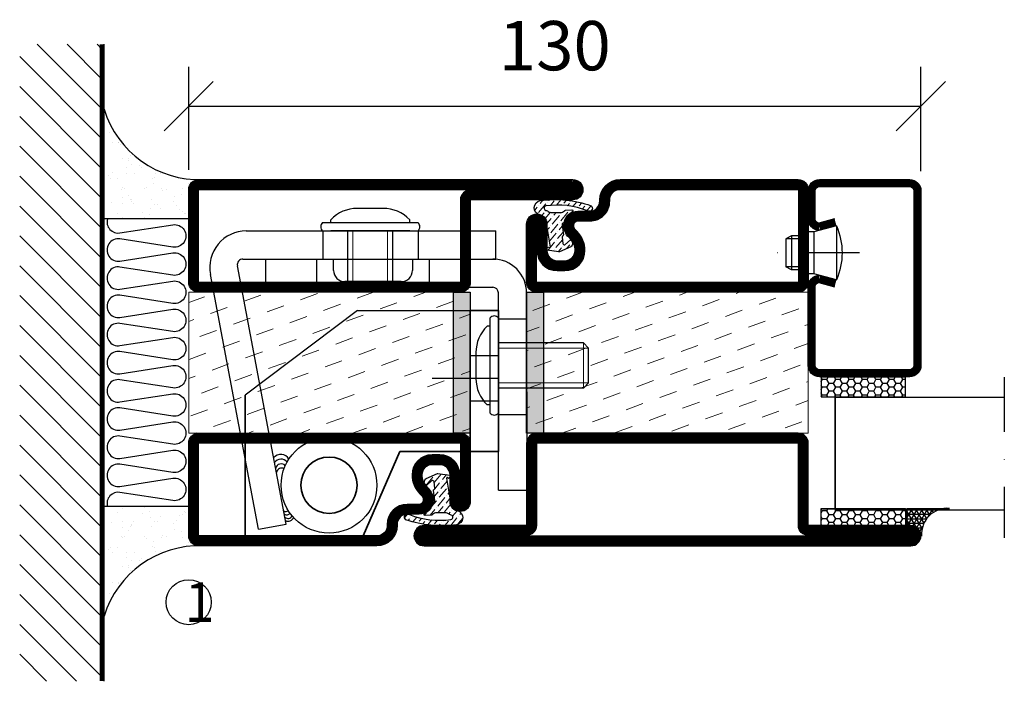
# Model space of a CAD drawing. Units: millimetres. Extents: x 2537 to 3799, y 1446 to 2776.
# Drawn here: x 3343 to 3518, y 1667 to 1785 of the extents above; entities that cross this region are included whole.
import ezdxf

# ---------------------------------------------------------------- set-up
doc = ezdxf.new("R2010")
doc.units = ezdxf.units.MM
doc.header["$LTSCALE"] = 19.36
doc.header["$PDMODE"] = 3
doc.header["$PDSIZE"] = 0.3125
for name, pattern in [('ASSI1', [5.5, 3, -1, 0.5, -1]), ('CONTINUA', [0]), ('DASHDOT', [1, 0.5, -0.25, 0, -0.25]), ('TRATTEGGIATA', [0.75, 0.5, -0.25])]:
    doc.linetypes.add(name, pattern=pattern)
doc.layers.get('0').update_dxf_attribs({"linetype": 'CONTINUOUS'})
doc.layers.get('Defpoints').update_dxf_attribs({"linetype": 'CONTINUOUS'})
for name, color, linetype, lineweight in [('01_DISEGNO', 1, 'CONTINUA', 30), ('01_Teckning', 1, 'CONTINUA', 30), ('03_CURVATURE', 3, 'CONTINUA', 15)]:
    doc.layers.add(name, color=color, linetype=linetype, lineweight=lineweight)
for name, color, linetype in [('CENTRUM', 3, 'DASHDOT'), ('DIMENSION', 2, 'CONTINUOUS'), ('DISEGNO', 7, 'CONTINUOUS'), ('FOGNINGB', 5, 'CONTINUOUS'), ('GLAS_MED_FOGNING', 2, 'CONTINUOUS'), ('ISOLATION', 2, 'CONTINUOUS'), ('ISOLATOR', 2, 'CONTINUOUS'), ('ISOLERING', 3, 'CONTINUOUS'), ('KON', 8, 'CONTINUOUS'), ('SPKONTUR', 7, 'CONTINUOUS'), ('STALPROFIL', 1, 'CONTINUOUS')]:
    doc.layers.add(name, color=color, linetype=linetype)
doc.styles.get("Standard").update_dxf_attribs({"font": 'geniso.shx', "width": 0.7, "oblique": 15, "height": 2.5})
doc.dimstyles.new('Gen-Iso', dxfattribs={"dimtxt": 2.5, "dimasz": 2.5, "dimexe": 2, "dimexo": 1, "dimgap": 1.5, "dimtad": 1, "dimtxsty": 'Standard', "dimblk": 'OBLIQUE', "dimcen": 2.5, "dimclrd": 2, "dimclre": 2, "dimclrt": 6, "dimadec": 0, "dimazin": 0, "dimtfac": 1, "dimtmove": 0, "dimatfit": 3, "dimfxl": 1, "dimlwd": -1, "dimlwe": -1, "dimarcsym": 0})

# ---------------------------------------------------------------- blocks, each defined once
blk = doc.blocks.new('5010')
at = {"layer": 'SPKONTUR'}
blk.add_lwpolyline([(-8.399999999999977, 11.89999999999986), (-8.399999999999977, 11.88528137423873), (-8.399999999999977, 11.89999999999986, -0.4142135623731019), (-5.899999999999977, 14.40000000000009), (-3.800000000000068, 14.40000000000009, 0.4142135623730999), (-2, 16.20000000000005), (-2, 16.40000000000009, -0.4142135623730951), (1.600000000000023, 20), (33.19999999999999, 20, -0.4142135623730951), (35, 18.20000000000005), (35, 1.799999999999955, -0.4142135623730951), (33.19999999999999, 0), (-13.20000000000005, 0, -0.4142135623730951), (-15, 1.799999999999955), (-15, 12.09999999999991, -0.4142135623730951), (-13.20000000000005, 13.90000000000009), (-13.19899999999996, 13.90000000000009, -0.4142135623730929), (-11.39999999999998, 12.10100000000011), (-11.40000000000009, 7.400000000000091, 0.4142135623730951), (-9.600000000000023, 5.599999999999909), (-8.199999999999932, 5.600000000000136, 0.4142135623730887), (-6.39999999999992, 7.400000000000091, 0.1989123673796559), (-7.278679656440318, 9.521320343559637), (-7.521320343559751, 9.763961030679184, -0.1989123673796409), (-8.399999999999977, 11.88528137423873)], format="xyb", dxfattribs=at)
blk.add_lwpolyline([(-6.650000000000034, 11.88528137423873), (-6.649999999999977, 11.90000000000009, -0.4142135623731328), (-5.899999999999977, 12.65000000000009), (-3.800000000000011, 12.65000000000009, 0.4142135623731035), (-0.2500000000002274, 16.20000000000005), (-0.25, 16.40000000000009, -0.4142135623731104), (1.600000000000023, 18.25), (33.19999999999999, 18.25, -0.4142135623746601), (33.24999999999994, 18.20000000000005), (33.25, 1.799999999999955, -0.4142135623741606), (33.19999999999993, 1.75), (-13.20000000000005, 1.75, -0.414213562374327), (-13.25, 1.799999999999955), (-13.25, 12.1001055292038, -0.4136178659716985), (-13.19948254885446, 12.15000076839692, -0.4135799350243373), (-13.14999999999998, 12.10110326159815), (-13.15000000000009, 7.400000000000091, 0.4142135623731011), (-9.599999999999852, 3.850000000000136), (-8.199999999999818, 3.850000000000136, 0.4142135623730871), (-4.649999999999977, 7.400000000000318, 0.198912367379611), (-6.04124278936348, 10.75875721063562), (-6.283883476483311, 11.00139789775562, -0.1989123673796027)], format="xyb", close=True, dxfattribs=at)
at = {"layer": 'STALPROFIL', "const_width": 1.75}
blk.add_lwpolyline([(-7.524999999999977, 11.88528137423873), (-7.524999999999977, 11.90000000000009, -0.4142135623731227), (-5.899999999999977, 13.52500000000009), (-3.800000000000011, 13.52500000000009, 0.4142135623731062), (-1.125000000000227, 16.20000000000005), (-1.125, 16.40000000000009, -0.4142135623731054), (1.600000000000023, 19.125), (33.19999999999999, 19.125, -0.4142135623731527), (34.12499999999994, 18.20000000000005), (34.125, 1.799999999999955, -0.4142135623731256), (33.19999999999999, 0.875), (-13.20000000000005, 0.875, -0.4142135623731437), (-14.125, 1.799999999999955), (-14.125, 12.09999999999991, -0.4142135623731336), (-13.19898611882496, 13.02499999614633, -0.4142135623731438), (-12.27499999999998, 12.10100000000011), (-12.27500000000009, 7.400000000000091, 0.4142135623730968), (-9.599999999999909, 4.725000000000136), (-8.199999999999818, 4.725000000000136, 0.4142135623730782), (-5.524999999999864, 7.400000000000091, 0.1989123673796204), (-6.659961222901757, 10.14003877709752), (-6.902601910021531, 10.38267946421752, -0.1989123673796161)], format="xyb", close=True, dxfattribs=at)
blk = doc.blocks.new('5021')
at = {"layer": 'SPKONTUR'}
for points in [[(-15.00000526497911, -16.39725106861033), (-15.00000526497911, -1.797251068610421, -0.4142135623730951), (-13.20000526497904, 0.002748931389760401), (33.19999473502094, 0.002748931389760401, -0.4142135623730951), (34.99999473502089, -1.797251068610421), (34.999994735021, -18.19725106861029, -0.4142135623730951), (33.19999473502094, -19.99725106861024), (-33.20000526497904, -19.99725106861024, -0.4142135623730953), (-35.00000526497911, -18.19725106861029), (-35.00000526497911, -18.19625106861031, -0.4142135623730951), (-33.20100526497913, -16.39725106861033)], [(-13.25000526497888, -16.39725106861033), (-13.25000526497911, -1.797251068610421, -0.4142135623721627), (-13.20000526497904, -1.747251068610467), (33.19999473502094, -1.74725106861024, -0.414213562373661), (33.24999473502078, -1.797251068610194), (33.249994735021, -18.19725106861029, -0.4142135623739941), (33.19999473502094, -18.24725106861024), (-33.20011079417134, -18.24725106861047, -0.4136184131796928), (-33.25000603288925, -18.19673352354084, -0.4135793770201348), (-33.20110852651612, -18.1472510686101), (-15.00000526497911, -18.1472510686101, 0.4142135623730503)]]:
    blk.add_lwpolyline(points, format="xyb", close=True, dxfattribs=at)
at = {"layer": 'STALPROFIL', "const_width": 1.75}
blk.add_lwpolyline([(-14.12500526497888, -16.39725106861033), (-14.12500526497911, -1.797251068610421, -0.4142135623730536), (-13.20000526497904, -0.872251068610467), (33.19999473502094, -0.8722510686102396, -0.4142135623731076), (34.124994735021, -1.797251068610421), (34.124994735021, -18.19725106861029, -0.4142135623730536), (33.19999473502094, -19.12225106861024), (-33.20000526497904, -19.12225106861047, -0.4142135623730437), (-34.12500526112547, -18.19623718743537, -0.4142135623731257), (-33.20100526497913, -17.2722510686101), (-15.00000526497911, -17.2722510686101, 0.4142135623730056)], format="xyb", close=True, dxfattribs=at)
blk = doc.blocks.new('SP40035')
at = {"layer": 'GLAS_MED_FOGNING', "lineweight": 0}
h = blk.add_hatch(dxfattribs=at)
h.set_pattern_fill('ANSI36', color=256, scale=0.25, angle=5, style=0)
h.set_pattern_definition([(49.99999999999999, (1250, -935), (0.28482438735452, 1.574296274458646), [1.984375, -0.396875, 0, -0.396875])])
h.paths.add_polyline_path([(6.28152902134093, 11.93419790328244, -0.3541185725306155), (6.476003398965531, 12.25785761980615), (6.634795678154433, 12.31565328286229, -0.2064815932272297), (7.710595057551018, 13.97835365274977, -0.0425589140204798), (8.123310063541112, 14.27759546127731, 0.7926998330264549), (8.003754186068363, 14.64823397444047), (6.900558237751284, 14.55781158253012, 0.1777412688233104), (6.775474900238123, 14.49990138295107), (6.708262449609038, 14.43268893232198, -0.1989123673794923), (6.001155668423053, 14.1397957135091), (4.426113891375053, 14.1397957135091, -0.1554091759102117), (3.847764910194883, 14.32400624559, 0.03270004717280259), (3.53612334106333, 14.51564461157591, -0.9770989375653965), (3.449383827060274, 15.32076367949412, -0.1329771757170028), (10.82052595646701, 14.44962115194721, 0.04839086888515181), (10.91443314542721, 14.40000000000009), (11.20000000000005, 14.40000000000009, 0.02029310219409608), (11.34592995052776, 14.40592518284802, 0.5932966165006226), (11.42594447408874, 15.36802651915787, 0.06609374846325697), (6.590363328693456, 16.39725106861033), (3.673861064913126, 16.39725106861033, 0.01671996835507604), (2.425822911530531, 16.25795015804124, 0.6953108719631117), (1.968209867329051, 13.89221239954054, -0.1699386449800392), (3.048692895510385, 13.39701830175864, -0.08580765246281087), (3.423594542250612, 12.96220106382407), (3.443881522659012, 12.83403567614823, -0.1053067435274363), (3.599999999999909, 12.10100000000011), (3.599999999999909, 11.84773881140654), (4.207112928276501, 8.012231394849323, -0.4638222641895201), (4.109427322724287, 7.894888389206699), (3.860831100693304, 8.024893834908653, 0.2509468359833938), (3.599999999999909, 7.774147434494125), (3.599999999999909, 7.537927262941821, 0.06227529971944132), (3.640302451965908, 7.451819395484108), (5.741187876532877, 7.158259592237755, 0.1293720509377337), (5.889682732439042, 7.193809204221452), (7.847616832904805, 8.078057408787572, 0.6059762975977776), (7.763603857992166, 9.28163487900838), (6.803311802233111, 8.409392459354194, -0.4400105308918074), (6.438746065307441, 8.659951548501795), (6.285502841848938, 9.750333740858878, -0.3057306814584423), (6.383556455597045, 9.951373441807391), (6.430111397142582, 9.978251949840796, 0.3057306814584235), (6.528165010890689, 10.17929165078954)])
at = {"layer": 'ISOLATION', "flags": 128}
blk.add_lwpolyline([(2.425822911530304, 16.25795015804124, -0.1221782273542349), (11.42594447408828, 15.36802651915787, -1), (10.82052595646701, 14.44962115194721, 0.1332203487711652), (3.435957839856201, 15.31877237348408, 0.9608534339442791), (3.53612334106333, 14.51564461157591, -0.03270004717277288), (3.847764910194655, 14.32400624559023, 0.1554091759103024), (4.42611389137528, 14.1397957135091), (6.001155668423053, 14.1397957135091, 0.198912367379679), (6.708262449609265, 14.43268893232243), (6.775474900237896, 14.49990138295084, -0.1777412688234759), (6.900558237750829, 14.55781158253012), (8.003754186068363, 14.64823397444047, -0.792699833026476), (8.123310063541112, 14.27759546127731, 0.1966066807927198), (6.766327088566641, 12.45600010003886, -0.2472979005398963), (6.641047726818215, 12.31792884247898), (6.476003398965759, 12.25785761980615, 0.354118572530695), (6.28152902134093, 11.93419790328244), (6.528165010890689, 10.17929165078954, -0.3057306814586775), (6.430111397142355, 9.978251949840796), (6.383556455597272, 9.951373441807618, 0.3057306814587044), (6.285502841848938, 9.750333740858878), (6.438746065307441, 8.659951548501795, 0.4400105308918137), (6.803311802233111, 8.409392459354194), (7.763603857992166, 9.28163487900838, -0.605976297597778), (7.847616832904805, 8.078057408787572), (5.852478910536547, 7.177007100048286, -0.09489614059367339), (5.741187876532877, 7.158259592237755), (3.640302451965908, 7.451819395484108, -0.5013778229614868), (3.860831100693304, 8.024893834908653), (4.109427322724287, 7.894888389206699, 0.4533177188917307), (4.207655677673074, 8.008802511624253), (3.423594542250612, 12.96220106382407, 0.2123418660577349), (2.302685726531308, 13.74894502992174, -0.80633110922327)], format="xyb", close=True, dxfattribs=at)
blk = doc.blocks.new('*U67')
at = {"layer": 'ISOLATOR', "lineweight": 0}
h = blk.add_hatch(dxfattribs=at)
h.set_pattern_fill('DASH', color=256, angle=200, style=0)
h.set_pattern_definition([(200, (0, 0), (-1.897610115936261, -4.069438026054257), [3.175, -3.175])])
h.paths.add_polyline_path([(-25, 45), (-25, 20.00000000000001), (25, 19.99999999999999), (25, 45)])
blk.add_lwpolyline([(25, 45), (-24.99999999999999, 45), (-25, 20), (25, 20)], close=True, dxfattribs=at)
at = {"lineweight": 0, "rotation": 180}
for name, p in [('5021', (10.00000000000001, 45)), ('5010', (10, 20)), ('SP40035', (25, 20))]:
    blk.add_blockref(name, p, dxfattribs=at)
blk = doc.blocks.new('*X12')
at = {"color": 0}
for p, q in [((-89.00000000000057, -51.87689398770682), (-77.52310601229374, -40.39999999999999)), ((-89.00000000000057, -46.57359312880772), (-82.82640687119284, -40.39999999999999)), ((-89.00000000000057, -41.27029226990862), (-88.12970773009194, -40.4)), ((-86.81980515339464, -55.00000000000001), (-72.21980515339462, -40.39999999999999)), ((-81.51650429449555, -55.00000000000001), (-66.91650429449552, -40.39999999999999)), ((-76.21320343559643, -55.00000000000001), (-61.61320343559642, -40.39999999999999)), ((-70.90990257669732, -55.00000000000001), (-56.3099025766973, -40.39999999999999)), ((-65.60660171779821, -55.00000000000001), (-51.0066017177982, -40.39999999999999)), ((-60.30330085889911, -55.00000000000001), (-45.70330085889909, -40.39999999999999)), ((-55.00000000000001, -55.00000000000001), (-40.39999999999999, -40.39999999999999)), ((-49.6966991411009, -55.00000000000001), (-35.09669914110088, -40.39999999999999)), ((-44.39339828220179, -55.00000000000001), (-29.79339828220178, -40.39999999999999)), ((-39.09009742330269, -55.00000000000001), (-24.49009742330268, -40.39999999999999)), ((-33.78679656440358, -55.00000000000001), (-19.18679656440356, -40.39999999999999)), ((-28.48349570550447, -55.00000000000001), (-13.88349570550446, -40.39999999999999)), ((-23.18019484660537, -55.00000000000001), (-8.580194846605359, -40.39999999999999)), ((-17.87689398770626, -55.00000000000001), (-3.27689398770625, -40.39999999999999)), ((-12.57359312880715, -55.00000000000001), (2.026406871192858, -40.39999999999999)), ((-7.270292269908051, -55.00000000000001), (7.329707730091962, -40.39999999999998)), ((-1.966991411008936, -55.00000000000001), (12.63300858899108, -40.39999999999998)), ((3.336309447890167, -55.00000000000001), (17.93630944789018, -40.39999999999998)), ((8.639610306789258, -55.00000000000001), (23.23961030678927, -40.39999999999998)), ((13.94291116568837, -55.00000000000001), (24, -44.94291116568837)), ((19.24621202458748, -55.00000000000001), (24, -50.24621202458748))]:
    blk.add_line(p, q, dxfattribs=at)
blk = doc.blocks.new('*X11')
at = {"color": 0}
for p, q in [((-0.0004496641123082346, -24.04746116132085), (-0.0004496641123082346, -24.04746116132085)), ((-6.840283834221756, -25.06365853764482), (-6.840283834221756, -25.06365853764482)), ((-6.0127028732569, -25.80281229118935), (-6.0127028732569, -25.80281229118935)), ((-5.99689238840887, -25.60095814599164), (-5.99689238840887, -25.60095814599164)), ((-5.644064204851838, -26.14060739499718), (-5.644064204851838, -26.14060739499718)), ((-1.822478058631216, -25.10035987243625), (-1.822478058631216, -25.10035987243625)), ((-1.547130260897902, -26.09518898103276), (-1.547130260897902, -26.09518898103276)), ((-0.6120001107187565, -25.05234043057089), (-0.6120001107187565, -25.05234043057089)), ((0.07883931175514736, -25.88112602579188), (0.07883931175514736, -25.88112602579188)), ((-6.930675858157692, -26.80394620478764), (-6.930675858157692, -26.80394620478764)), ((-5.304706285504643, -26.58988324954676), (-5.304706285504643, -26.58988324954676)), ((-4.519879415621415, -27.1701487310659), (-4.519879415621415, -27.1701487310659)), ((-3.904089689979945, -27.73500028497014), (-3.904089689979945, -27.73500028497014)), ((-2.960683183482482, -27.53523673604021), (-2.960683183482482, -27.53523673604021)), ((-2.588147365340403, -26.23224148286382), (-2.588147365340403, -26.23224148286382)), ((-6.93167357010677, -29.02078347525241), (-6.93167357010677, -29.02078347525241)), ((-1.91344088059261, -29.55909384553242), (-1.91344088059261, -29.55909384553242)), ((-1.696491342411996, -28.95400741046256), (-1.696491342411996, -28.95400741046256)), ((-5.225027111664897, -30.07186300234421), (-5.225027111664897, -30.07186300234421)), ((-4.393892699402195, -31.02379626909221), (-4.393892699402195, -31.02379626909221)), ((-4.381635665852011, -30.60916261069103), (-4.381635665852011, -30.60916261069103)), ((-1.544802212187548, -29.89688894934025), (-1.544802212187548, -29.89688894934025)), ((-0.7441551786160705, -31.16777638956843), (-0.7441551786160705, -31.16777638956843)), ((0.2968619258264305, -31.03072388773737), (0.2968619258264305, -31.03072388773737)), ((1.003256611838081, -30.06054489527028), (1.003256611838081, -30.06054489527028)), ((1.007893729753734, -30.82918030421055), (1.007893729753734, -30.82918030421055)), ((-6.80568685388755, -32.87443101327872), (-6.80568685388755, -32.87443101327872)), ((-6.127700775875861, -31.87653361332331), (-6.127700775875861, -31.87653361332331)), ((-5.08668367143336, -31.73948111149225), (-5.08668367143336, -31.73948111149225)), ((-3.460714098780311, -31.52541815625137), (-3.460714098780311, -31.52541815625137)), ((-1.570504626192781, -32.80765494848889), (-1.570504626192781, -32.80765494848889)), ((-1.345426460925623, -32.5434412007396), (-1.345426460925623, -32.5434412007396)), ((0.1951723026843448, -31.49128183931321), (0.1951723026843448, -31.49128183931321)), ((-5.817080906460244, -33.2466329691817), (-5.817080906460244, -33.2466329691817)), ((-4.26790598318298, -34.87744380711854), (-4.26790598318298, -34.87744380711854)), ((1.133880445972949, -34.68282784223686), (1.133880445972949, -34.68282784223686)), ((2.18582111207168, -33.3153753998755), (2.18582111207168, -33.3153753998755)), ((2.554459780476742, -33.65317050368333), (2.554459780476742, -33.65317050368333)), ((-3.826432097072909, -35.07072652974399), (-3.826432097072909, -35.07072652974399)), ((-3.609770389108059, -35.0800674670436), (-3.609770389108059, -35.0800674670436)), ((-3.457793428667847, -35.40852163355181), (-3.457793428667847, -35.40852163355181)), ((-3.242691484709022, -36.67501601819684), (-3.242691484709022, -36.67501601819684)), ((-2.766378943295174, -35.61736707539042), (-2.766378943295174, -35.61736707539042)), ((-1.616721912055973, -36.46095306295596), (-1.616721912055973, -36.46095306295596)), ((-1.444517909973565, -36.6613024865152), (-1.444517909973565, -36.6613024865152)), ((1.099837008108268, -36.10331129627302), (1.099837008108268, -36.10331129627302)), ((2.140854112550769, -35.96625879444196), (2.140854112550769, -35.96625879444196)), ((2.61851333439494, -35.06874935996967), (2.61851333439494, -35.06874935996967)), ((3.461904780207826, -35.60604896831649), (3.461904780207826, -35.60604896831649)), ((3.671661316677519, -36.68584063607667), (3.671661316677519, -36.68584063607667)), ((3.766823685203818, -35.75219583920108), (3.766823685203818, -35.75219583920108)), ((4.294434295348635, -35.24756339365629), (4.294434295348635, -35.24756339365629)), ((-6.679700137668335, -36.72807855130505), (-6.679700137668335, -36.72807855130505)), ((-5.958453461871762, -37.56296377251293), (-5.958453461871762, -37.56296377251293)), ((-4.283708589151523, -36.8120685200279), (-4.283708589151523, -36.8120685200279)), ((-1.717818913795954, -37.00291452352477), (-1.717818913795954, -37.00291452352477)), ((0.2698302616312147, -37.55164566543898), (0.2698302616312147, -37.55164566543898)), ((6.28508310473597, -37.07165695421857), (6.28508310473597, -37.07165695421857)), ((6.498113985134214, -37.54032755836506), (6.498113985134214, -37.54032755836506)), ((6.653721773141032, -37.4094520580264), (6.653721773141032, -37.4094520580264)), ((-4.141919266963765, -38.73109134514485), (-4.141919266963765, -38.73109134514485)), ((0.2728298955913808, -38.82700808408705), (0.2728298955913808, -38.82700808408705)), ((0.6414685639964428, -39.16480318789488), (0.6414685639964428, -39.16480318789488)), ((1.259867162192165, -38.53647538026318), (1.259867162192165, -38.53647538026318)), ((6.495049389886939, -38.46969931547333), (6.495049389886939, -38.46969931547333)), ((8.393696288012926, -39.00384494799935), (8.393696288012926, -39.00384494799935)), ((10.99436146918794, -39.9789735221508), (10.99436146918794, -39.9789735221508))]:
    blk.add_line(p, q, dxfattribs=at)
blk = doc.blocks.new('65_INF-B10')
at = {"layer": 'FOGNINGB', "const_width": 0.8}
blk.add_lwpolyline([(24, -40.4), (-89.00000000000057, -40.4)], dxfattribs=at)
at = {"layer": 'GLAS_MED_FOGNING'}
for p, q in [((-58.00000000000023, -25), (-58.00000000000023, -40)), ((-6.999999999999773, -25), (-6.999999999999773, -40))]:
    blk.add_line(p, q, dxfattribs=at)
for centre, radius, start, end in [((-82.60984547493581, -23.13582466076014), 17.62132034355965, 286.856809623742, 2.067834792309246), ((17.60984547493581, -23.13582466076014), 17.62132034355964, 177.9321652076907, 253.143190376258)]:
    blk.add_arc(centre, radius, start, end, dxfattribs=at)
at = {"layer": 'ISOLERING'}
blk.add_lwpolyline([(-58.00000000000023, -39.4364916731036, 0.5388662899224224), (-55.52352941176469, -37.1941176470588), (-56.97647058823528, -27.80588235294113, -1.166666666666666), (-53.02352941176469, -27.80588235294113), (-54.47647058823529, -37.1941176470588, 1.166666666666666), (-50.5235294117647, -37.19411764705881), (-51.97647058823529, -27.80588235294115, -1.166666666666666), (-48.0235294117647, -27.80588235294115), (-49.47647058823529, -37.19411764705881, 1.166666666666666), (-45.5235294117647, -37.19411764705882), (-46.97647058823529, -27.80588235294116, -1.166666666666666), (-43.0235294117647, -27.80588235294116), (-44.47647058823529, -37.19411764705882, 1.166666666666666), (-40.52352941176471, -37.19411764705884), (-41.97647058823529, -27.80588235294119, -1.166666666666666), (-38.02352941176471, -27.80588235294119), (-39.4764705882353, -37.19411764705885, 1.166666666666666), (-35.52352941176471, -37.19411764705887), (-36.97647058823529, -27.80588235294119, -1.166666666666666), (-33.02352941176471, -27.80588235294119), (-34.4764705882353, -37.19411764705885, 1.166666666666666), (-30.52352941176471, -37.19411764705887), (-31.9764705882353, -27.80588235294119, -1.166666666666666), (-28.02352941176471, -27.80588235294119), (-29.4764705882353, -37.19411764705885, 1.166666666666666), (-25.52352941176471, -37.19411764705887), (-26.9764705882353, -27.80588235294119, -1.166666666666666), (-23.02352941176471, -27.80588235294119), (-24.4764705882353, -37.19411764705885, 1.166666666666666), (-20.52352941176471, -37.19411764705887), (-21.9764705882353, -27.80588235294119, -1.166666666666666), (-18.02352941176471, -27.80588235294119), (-19.4764705882353, -37.19411764705885, 1.166666666666666), (-15.52352941176471, -37.19411764705887), (-16.9764705882353, -27.8058823529412, -1.166666666666666), (-13.02352941176471, -27.8058823529412), (-14.4764705882353, -37.19411764705887, 1.166666666666666), (-10.52352941176471, -37.19411764705888), (-11.9764705882353, -27.80588235294122, -1.166666666666666), (-8.023529411764716, -27.80588235294122), (-9.476470588235308, -37.19411764705888, 0.5388662899224237), (-6.999999999999769, -39.43649167310371, 0.5388662899224237)], format="xyb", dxfattribs=at)
at = {"layer": 'SPKONTUR'}
blk.add_line((24, -40), (-89.00000000000057, -40), dxfattribs=at)
at = {"layer": 'FOGNINGB'}
blk.add_blockref('*X12', (0, 0), dxfattribs=at)
at = {"layer": 'GLAS_MED_FOGNING', "xscale": -1}
blk.add_blockref('*X11', (-65, 0), dxfattribs=at)
at = {"layer": 'GLAS_MED_FOGNING'}
blk.add_blockref('*X11', (0, 0), dxfattribs=at)
blk = doc.blocks.new('5022')
at = {"layer": 'SPKONTUR', "flags": 128}
blk.add_lwpolyline([(-15, -1.799999999999955), (-15, -16.39999999999998), (-33.20100000000002, -16.39999999999986, 0.4142135623731134), (-35, -18.19899999999996), (-35, -18.19999999999993, 0.4142135623730581), (-33.20000000000005, -20), (53.19999999999982, -20, 0.4142135623730765), (55, -18.19999999999993), (55, -18.19899999999984, 0.414213562373095), (53.20100000000002, -16.39999999999986), (35, -16.39999999999986), (35, -1.799999999999955, 0.4142135623731136), (33.19999999999982, 0), (-13.20000000000005, 1.13686837721616e-13, 0.4142135623730764)], format="xyb", close=True, dxfattribs=at)
at = {"layer": 'SPKONTUR'}
for points in [[(10, -18.24999999999989), (53.20010552920803, -18.24999999999989, 0.4136172461082553), (53.25000076894776, -18.19948265525795, 0.413580567559231), (53.20110326160216, -18.14999999999998), (35, -18.14999999999998, -0.4142135623730835), (33.25, -16.39999999999998), (33.25, -1.799999999999955, 0.4142135623741606), (33.19999999999982, -1.749999999999886), (10, -1.75), (-13.20000000000005, -1.75, 0.4142135623728286), (-13.25, -1.799999999999955), (-13.25, -16.39999999999998, -0.4142135623731026), (-15, -18.14999999999975), (-33.20110911361326, -18.14999999999998, 0.4136285558561485), (-33.2500007677761, -18.19952432876414, 0.4135690664277748), (-33.20009987353569, -18.24999999999989)], [(53.20010552920803, -18.24999999999989), (53.20010552920803, -18.24999999999989, 0.4136172461082553), (53.25000076894776, -18.19948265525795, 0.413580567559231), (53.20110326160216, -18.14999999999998), (35, -18.14999999999998, -0.4142135623730835), (33.25, -16.39999999999998), (33.25, -1.799999999999955, 0.4142135623741606), (33.19999999999982, -1.749999999999886), (33.19999999999982, -1.75), (-13.20000000000005, -1.75, 0.4142135623728286), (-13.25, -1.799999999999955), (-13.25, -16.39999999999998, -0.4142135623731026), (-15, -18.14999999999975), (-33.20110911361326, -18.14999999999998, 0.4136285558561485), (-33.2500007677761, -18.19952432876414, 0.4135690664277748), (-33.20009987353569, -18.24999999999989)]]:
    blk.add_lwpolyline(points, format="xyb", close=True, dxfattribs=at)
at = {"layer": 'STALPROFIL', "const_width": 1.75, "flags": 128}
blk.add_lwpolyline([(53.20100000000002, -17.27500000000009), (35, -17.27500000000009, -0.4142135623731711), (34.125, -16.39999999999986), (34.125, -1.799999999999955, 0.414213562373023), (33.19999999999982, -0.875), (33.19999999999982, -0.875), (-13.20000000000005, -0.875, 0.414213562373095), (-14.125, -1.799999999999955), (-14.125, -16.39999999999986, -0.4142135623731713), (-15, -17.27500000000009), (-33.20100000000002, -17.27500000000009, 0.4142135623730951), (-34.12499999613783, -18.20001389660706, 0.414213562373167), (-33.20000000000005, -19.12499999999977), (53.19999999999982, -19.125, 0.4142135623730953), (54.12499999614624, -18.19898611882491, 0.4142135623730951)], format="xyb", close=True, dxfattribs=at)
blk.add_lwpolyline([(53.19999999999982, -19.125), (53.19999999999982, -19.125)], dxfattribs=at)
blk = doc.blocks.new('*U84')
at = {"layer": 'ISOLATOR', "lineweight": 0}
h = blk.add_hatch(dxfattribs=at)
h.set_pattern_fill('DASH', color=256, angle=20, style=0)
h.set_pattern_definition([(20, (0, 0), (1.897610115936261, 4.069438026054257), [3.175, -3.175])])
h.paths.add_polyline_path([(25, -45), (25, -20), (-25, -20), (-25, -45)])
blk.add_lwpolyline([(-25, -45), (25, -45), (25, -20), (-25, -20)], close=True, dxfattribs=at)
at = {"lineweight": 0}
for name, p in [('5010', (-10, -20)), ('SP40035', (-25, -20)), ('5022', (-10, -45))]:
    blk.add_blockref(name, p, dxfattribs=at)
blk = doc.blocks.new('SP40020')
at = {"layer": 'CENTRUM'}
blk.add_line((-12.99999957729329, 34.06656997806736), (-12.99999957729329, 18), dxfattribs=at)
at = {"layer": 'GLAS_MED_FOGNING'}
for p, q in [((-8.196151577293278, 30), (-17.80384757729331, 30)), ((-17.80384757729331, 30), (-16.73205024395992, 26)), ((-8.196151577293165, 30), (-9.267948910626558, 26)), ((-9.267948910626558, 26), (-16.73205024395992, 26)), ((-16.73205024395992, 26), (-16.73205024395992, 25)), ((-9.267948910626558, 26), (-9.267948910626558, 25)), ((-15.99999957729329, 23.5), (-15.99999957729329, 21.99999999999996)), ((-15.49999957729341, 23.49999999999999), (-15.49999957729329, 20.99999999999983)), ((-10.49999957729329, 23.5), (-10.49999957729329, 20.9999999999998)), ((-9.999999577293295, 23.5), (-9.999999577293295, 21.99999999999993)), ((-9.999999577293181, 22), (-15.99999957729329, 22)), ((-15.99999957729329, 22), (-15.49999957729329, 21)), ((-10.49999957729318, 21), (-15.49999957729341, 21)), ((-9.999999577293295, 22), (-10.49999957729329, 21))]:
    blk.add_line(p, q, dxfattribs=at)
blk.add_arc((-12.99999957729329, 18.92839103599297), 12.06886409978109, 66.54451433545323, 113.4554856645468, dxfattribs=at)
blk = doc.blocks.new('*U148')
at = {"layer": 'STALPROFIL'}
h = blk.add_hatch(dxfattribs=at)
h.set_pattern_fill('NET3', color=252, scale=0.25, angle=-90.00000000000011)
h.set_pattern_definition([(270, (-16.95486330089179, 104.3987870265926), (0.79375, -1.586231146433192e-15), []), (329.9999999999999, (-16.95486330089179, 104.3987870265926), (0.3968750000000015, 0.6874076642538973), []), (29.99999999999988, (-16.95486330089179, 104.3987870265926), (-0.3968749999999984, 0.687407664253899), [])])
h.paths.add_polyline_path([(-58.33144993231707, 25.00000000000029, -0.4559567834127554), (-63.2396442378083, 20.05257173311257, -0.3833067428950067), (-61.33144993231703, 17.5000000000002), (-58.3314499323171, 17.50000000000028)])
h = blk.add_hatch(dxfattribs=at)
h.set_pattern_fill('HONEY', color=252, scale=0.25, angle=-90.00000000000011)
h.set_pattern_definition([(270, (-16.99409609491773, 104.6971569494211), (0.6874076612499976, -1.190625000000001), [0.79375, -1.5875]), (29.99999999999988, (-16.99409609491773, 104.6971569494211), (0.68740766575585, 1.190624997398546), [0.7937499999999982, -1.587499999999996]), (329.9999999999999, (-16.99409609491773, 104.6971569494211), (1.374815327005847, -2.601455023251807e-09), [-1.5875, 0.79375])])
h.paths.add_polyline_path([(-58.37068272634303, 17.20163007717179), (-61.37068272634296, 17.2016300771717), (-61.37068272634303, 2.201630077171696), (-58.37068272634309, 2.201630077171787)])
h = blk.add_hatch(dxfattribs=at)
h.set_pattern_fill('HONEY', color=252, scale=0.25, angle=-90.00000000000011)
h.set_pattern_definition([(270, (-33.53923279402558, 104.6971569494211), (0.6874076612499976, -1.190625000000001), [0.79375, -1.5875]), (29.99999999999988, (-33.53923279402558, 104.6971569494211), (0.68740766575585, 1.190624997398546), [0.7937499999999985, -1.587499999999997]), (329.9999999999999, (-33.53923279402558, 104.6971569494211), (1.374815327005847, -2.601455023251807e-09), [-1.5875, 0.79375])])
h.paths.add_polyline_path([(-35.03923279402587, 17.20163007717162), (-38.53923279402581, 17.20163007717157), (-38.53923279402586, 2.201630077171575), (-35.03923279402592, 2.201630077171621)])
for p, q in [((-38.56397047280525, 4.741081723851852), (-38.5639704728052, 19.74108172385185)), ((-58.56397047280531, 4.741081723852067), (-38.15106790734934, 4.741081723851849)), ((-58.14901748133964, 4.741081723852063), (-38.38041485582569, 4.741081723851851))]:
    blk.add_line(p, q)
blk.add_lwpolyline([(-58.3314499323171, 17.50000000000028), (-58.33144993231707, 25.00000000000028, -0.4559567834127541), (-63.23964423780829, 20.05257173311257, -0.3833067428950055), (-61.33144993231703, 17.5000000000002)], format="xyb", close=True)
for points in [[(-58.37068272634309, 2.201630077171788), (-58.37068272634303, 17.20163007717179), (-61.37068272634296, 17.2016300771717), (-61.37068272634303, 2.201630077171696)], [(-38.53923279402586, 2.201630077171575), (-38.53923279402581, 17.20163007717157), (-35.03923279402587, 17.20163007717162), (-35.03923279402592, 2.201630077171622)]]:
    blk.add_lwpolyline(points, close=True)
at = {"layer": 'CENTRUM'}
blk.add_line((-35.063970472805, 34.74108172385168), (-63.56211810219729, 34.74108172385186), dxfattribs=at)
at = {"layer": 'FOGNINGB'}
for p, q in [((-58.56397047280531, 4.741081723852067), (-58.563970472805, 34.74108172385183)), ((-38.56397047280525, 4.741081723851852), (-38.56397047280494, 34.74108172385164)), ((-38.56397047280525, 4.741081723851852), (-58.14901748133964, 4.741081723852063))]:
    blk.add_line(p, q, dxfattribs=at)
at = {"layer": 'GLAS_MED_FOGNING'}
blk.add_line((-58.39463489059509, 2.513936817865587), (-58.39463487764512, 4.4886773057861), dxfattribs=at)
at = {"layer": 'KON'}
for p, q in [((-58.39456116086812, 4.741089208278322), (-38.56397048575509, 4.741089208278109)), ((-58.39456116086812, 4.741089208278322), (-38.56397047280525, 4.741081723851852)), ((-58.37836442981599, 4.741081723852065), (-58.39456116086812, 4.741081723852017)), ((-38.56397048575509, 4.741089208278109), (-58.37836442981599, 4.741081723852065)), ((-38.56397047280525, 4.741081723851852), (-58.37836442981599, 4.741081723852065)), ((-38.56397048575509, 4.741089208278109), (-38.56397047280525, 4.741081723851852))]:
    blk.add_line(p, q, dxfattribs=at)
at = {"layer": 'SPKONTUR'}
for points in [[(-8.173655497907063, 4.940277592154448), (-8.977503075200502, 1.940277592154454, 0.4142135623730953), (-6.977503075200502, -0.05972240784556066), (-1.977503075200502, -0.05972240784556919, 0.4142135623730948), (0.02249692479950482, 1.940277592154416), (0.02249692479956167, 17.94027759215442, 0.414213562373095), (-1.977503075200424, 19.94027759215442), (-32.97750307520032, 19.94027759215454, 0.4142135623730951), (-34.97750307520032, 17.94027759215454), (-34.97750307520037, 1.940277592154551, 0.4142135623730951), (-32.97750307520039, -0.05972240784546375), (-18.97750307520039, -0.05972240784551462, 0.4142135623730951), (-16.97750307520039, 1.940277592154471), (-17.78135065249379, 4.940277592154477)], [(-6.966248215045745, 4.616753785776405), (-7.716969871254207, 1.815022422464637, 0.3658795649649966), (-6.977503075200502, 1.190277592154439), (-1.977503075200502, 1.190277592154417, 0.4142135623730951), (-1.227503075200495, 1.940277592154425), (-1.227503075200438, 17.94027759215441, 0.4142135623730951), (-1.977503075200431, 18.69027759215442), (-32.97750307520032, 18.69027759215454, 0.4142135623730951), (-33.72750307520032, 17.94027759215454), (-33.72750307520037, 1.940277592154542, 0.4142135623730951), (-32.97750307520039, 1.190277592154536), (-18.97750307520039, 1.190277592154485, 0.3658795649650021), (-18.23803627914668, 1.815022422464672), (-18.98875793535511, 4.616753785776451)]]:
    blk.add_lwpolyline(points, format="xyb", dxfattribs=at)
at = {"layer": 'STALPROFIL', "const_width": 1.25}
blk.add_lwpolyline([(-7.569951856476379, 4.778515688964972), (-8.35047225212304, 1.865573916068603, 0.3983809947798444), (-6.977503075200502, 0.5652775921544393), (-1.977503075200502, 0.5652775921544309, 0.4142135623730952), (-0.6025030752004952, 1.940277592154421), (-0.6025030752004383, 17.94027759215442, 0.414213562373095), (-1.977503075200431, 19.31527759215442), (-32.97750307520032, 19.31527759215454, 0.414213562373095), (-34.35250307520032, 17.94027759215453), (-34.35250307520037, 1.940277592154546, 0.414213562373095), (-32.97750307520038, 0.5652775921545362), (-18.97750307520039, 0.5652775921544854, 0.398380994779846), (-17.60453389827791, 1.865573916068629), (-18.38505429392448, 4.778515688965009)], format="xyb", dxfattribs=at)
at = {"layer": 'GLAS_MED_FOGNING', "extrusion": (0, 0, -1), "xscale": -1, "zscale": -1}
blk.add_blockref('SP40020', (-0.02249692479940535, -25.0597224078456), dxfattribs=at)
blk = doc.blocks.new('_Oblique')
at = {"color": 0, "linetype": 'ByBlock', "lineweight": -2}
blk.add_line((-0.5, -0.5), (0.5, 0.5), dxfattribs=at)
blk = doc.blocks.new('*D139')
at = {"layer": 'Defpoints', "color": 0, "lineweight": 0, "transparency": 16777216}
for p in [(3502.786415782188, 1769.22098959653), (3372.786415782188, 1754.416230826581), (3502.786415782188, 1754.21423082658)]:
    blk.add_point(p, dxfattribs=at)
at = {"layer": 'DIMENSION', "color": 2, "transparency": 16777216}
for p, q in [((3372.786415782188, 1757.916230826581), (3372.786415782188, 1776.22098959653)), ((3502.786415782188, 1757.71423082658), (3502.786415782188, 1776.22098959653)), ((3372.786415782188, 1769.22098959653), (3502.786415782188, 1769.22098959653))]:
    blk.add_line(p, q, dxfattribs=at)
at = {"layer": 'DIMENSION', "color": 2, "transparency": 16777216, "xscale": 8.75, "yscale": 8.75, "zscale": 8.75, "rotation": 180}
blk.add_blockref('_Oblique', (3372.786415782188, 1769.22098959653), dxfattribs=at)
at = {"layer": 'DIMENSION', "color": 2, "transparency": 16777216, "xscale": 8.75, "yscale": 8.75, "zscale": 8.75}
blk.add_blockref('_Oblique', (3502.786415782188, 1769.22098959653), dxfattribs=at)
at = {"layer": 'DIMENSION', "color": 6, "lineweight": 0, "transparency": 16777216, "insert": (3437.786415782188, 1778.84598959653), "char_height": 8.75, "attachment_point": 5}
blk.add_mtext('130', dxfattribs=at)
blk = doc.blocks.new('A$C666F45F9')
for p, q in [((19.99999788445984, 40.00000139682447), (-2.115541064995341e-06, 25.00000139682447)), ((19.99999788445984, 40.00000139682447), (44.99999788445894, 40.00000139682447)), ((39.99999788445894, 32.00000139682436), (44.99999788445894, 32.00000139682436)), ((39.99999788445894, 24.00000139682459), (44.99999788445894, 24.00000139682459))]:
    blk.add_line(p, q)
at = {"lineweight": 35}
for p, q in [((39.99999788445803, 14.99638085531956), (39.99999788445894, 40.00000139682447)), ((39.99999788445894, 40.00000139682447), (44.99999788445894, 40.00000139682459)), ((44.99999788445894, 40.00000139682459), (44.99999788445894, 14.99638085531956)), ((-2.115541064995341e-06, 1.396824472976732e-06), (-2.115541064995341e-06, 25.00000139682447)), ((20.99999788445894, 1.396824472976732e-06), (27.50238844649175, 14.99638085531933)), ((27.50238844649175, 14.99638085531933), (39.99999788445894, 14.99638085531956)), ((39.99999788445894, 14.99638085531956), (44.99999788445894, 14.99638085531956)), ((-2.115541064995341e-06, 1.396824472976732e-06), (20.99999788445894, 1.396824472976732e-06))]:
    blk.add_line(p, q, dxfattribs=at)
at = {"layer": 'DISEGNO', "color": 6, "linetype": 'ASSI1'}
blk.add_line((33.22756703659434, 28.00000139682447), (44.99999788445894, 28.00000139682447), dxfattribs=at)
at = {"layer": 'DISEGNO', "lineweight": 35}
blk.add_circle((14.91535474276679, 8.99995957223814), 5.00000470315426, dxfattribs=at)
blk = doc.blocks.new('A$C096061a1')
h = blk.add_hatch(color=256)
h.dxf.hatch_style = 1
h.paths.add_polyline_path([(3.000000000000909, 24.99700113809331), (9.094947017729282e-13, 24.99700113809331)], flags=17)
h.paths.add_polyline_path([(3.000000000000909, 24.99700113809331), (9.094947017729282e-13, 24.99700113809331), (0, 19), (3, 19)])
h.paths.add_polyline_path([(3, 19), (0, 19), (0, 18.08513267786475), (3, 18.08513267786475)])
h.paths.add_polyline_path([(3, 18.08513267786475), (0, 18.08513267786475), (0, 15), (3, 15)])
h.paths.add_polyline_path([(3, 15), (0, 15), (0, 11.91486732213525), (3, 11.91486732213525)])
h.paths.add_polyline_path([(3, 11.91486732213525), (0, 11.91486732213525), (0, 11), (3, 11)])
h.paths.add_polyline_path([(3, 11), (0, 11), (0, 1.996379458495085), (3, 1.996379458495085)])
h.paths.add_polyline_path([(3, 1.996379458495085), (0, 1.996379458495085), (0, 0), (3, 0)])
for p, q in [((0, 0), (9.094947017729282e-13, 24.99700113809331)), ((9.094947017729282e-13, 24.99700113809331), (3.000000000000909, 24.99700113809331)), ((3.000000000000909, 24.99700113809331), (3, 0)), ((3, 0), (0, 0))]:
    blk.add_line(p, q)
blk = doc.blocks.new('A$C7B01249E')
at = {"layer": '01_DISEGNO'}
for p, q in [((2.499995483552084, 15.79999982164668), (1.99999548355413, 15.79999982164782)), ((2.499995483552766, 0.3499998216468612), (2.499995483552539, 17.24999982164604)), ((3.999995483552766, 0.3499998216468612), (3.999995483552539, 17.24999982164672)), ((3.999995483552539, 15.79999982164668), (3.999995483552539, 1.799999821646679)), ((13.21351227985974, 12.79999982164668), (3.999995483552539, 12.79999982164668)), ((14.1334495757535, 11.88513249951143), (13.21351227985974, 12.79999982164668)), ((-4.51644746135571e-06, 11.09773858514632), (-4.51644746135571e-06, 6.502261058194108)), ((14.1334495757535, 5.71486714378193), (14.1334495757535, 11.88513249951143)), ((13.21351227985974, 4.799999821646679), (14.1334495757535, 5.71486714378193)), ((13.21351227985974, 4.799999821646679), (3.999995483552539, 4.799999821646679)), ((2.499995483552084, 1.799999821646679), (1.99999548355413, 1.799999821645542))]:
    blk.add_line(p, q, dxfattribs=at)
for centre, radius, start, end in [((3.249995483552766, 16.62142839307512), 0.978571428571367, 39.96621304382119, 140.0337869561984), ((6.519671120113117, 11.10120055678271), 6.519676555720346, 133.8868292560328, 180.0304242658687), ((6.519671120113117, 6.498799086510644), 6.519676555720346, 179.9695757341443, 226.1131707439672), ((3.249995483552766, 0.9785712502182378), 0.978571428571367, 219.9662130438016, 320.0337869561892)]:
    blk.add_arc(centre, radius, start, end, dxfattribs=at)
at = {"layer": '03_CURVATURE'}
for p, q in [((13.21351227985974, 4.799999821646679), (13.21351227985974, 12.79999982164668)), ((14.1334495757535, 11.88513249951143), (3.999995483552539, 11.88513249951143)), ((14.1334495757535, 5.71486714378193), (3.999995483552539, 5.71486714378193))]:
    blk.add_line(p, q, dxfattribs=at)
blk = doc.blocks.new('A$C09B26049')
at = {"layer": '01_DISEGNO'}
for p, q in [((2.499988543113432, 15.80000070335313), (1.999988543115478, 15.80000070335427)), ((2.499988543114114, 0.3500007033533166), (2.499988543113886, 17.2500007033525)), ((3.999988543114114, 0.3500007033533166), (3.999988543113886, 17.25000070335318)), ((3.999988543113886, 15.80000070335313), (3.999988543113886, 1.800000703353135)), ((19.08005124722013, 12.80000070335313), (3.999988543113886, 12.80000070335313)), ((19.99998854311389, 11.88513338121788), (19.08005124722013, 12.80000070335313)), ((-1.145688611359219e-05, 11.09773946685277), (-1.145688611359219e-05, 6.502261939900563)), ((19.99998854311389, 5.714868025488386), (19.99998854311389, 11.88513338121788)), ((19.08005124722013, 4.800000703353135), (19.99998854311389, 5.714868025488386)), ((19.08005124722013, 4.800000703353135), (3.999988543113886, 4.800000703353135)), ((2.499988543113432, 1.800000703353135), (1.999988543115478, 1.800000703351998))]:
    blk.add_line(p, q, dxfattribs=at)
for centre, radius, start, end in [((3.249988543114114, 16.62142927478158), 0.978571428571367, 39.96621304382119, 140.0337869561984), ((6.519664179674464, 11.10120143848917), 6.519676555720346, 133.8868292560328, 180.0304242658687), ((6.519664179674464, 6.498799968217099), 6.519676555720346, 179.9695757341443, 226.1131707439672), ((3.249988543114114, 0.9785721319246932), 0.978571428571367, 219.9662130438016, 320.0337869561892)]:
    blk.add_arc(centre, radius, start, end, dxfattribs=at)
at = {"layer": '03_CURVATURE'}
for p, q in [((19.08005124722013, 4.800000703353135), (19.08005124722013, 12.80000070335313)), ((19.99998854311389, 11.88513338121788), (3.999988543113886, 11.88513338121788)), ((19.99998854311389, 5.714868025488386), (3.999988543113886, 5.714868025488386))]:
    blk.add_line(p, q, dxfattribs=at)
blk = doc.blocks.new('A$Ca007af71')
at = {"color": 1, "lineweight": 30}
for p, q in [((6.60374667032298, 53.62996263572072), (50.9098590395779, 53.63015027248571)), ((20.20077793385735, 53.63004307415963), (20.20232319522711, 48.63168510735909)), ((37.10737773270375, 53.62860115406329), (37.10737773270375, 48.63357666487354)), ((50.9098590395779, 48.63483130972168), (50.9098590395779, 53.63017144752871)), ((13.69441892772193, 1.606465801807872), (5.021803043853018, 47.4222806563662)), ((5.999874809272114, 48.63012233050972), (50.9098590395779, 48.63483130972168)), ((22.10606024992103, 46.63200776741223), (22.10606024992103, 48.63091919827389)), ((36.10606024832123, 48.63218919883229), (36.10606024832123, 46.6321589604529)), ((8.781660931463719, 0.6765147976140893), (0.2171888027429247, 45.9210263303271)), ((34.10609048692913, 44.63215896068141), (24.10609048852893, 44.63200776764074)), ((8.781660931463719, 0.6765147976140893), (13.69441892772193, 1.606465801807871))]:
    blk.add_line(p, q, dxfattribs=at)
at = {"color": 5}
for p, q in [((9.999417063701003, 48.62992120829517), (50.41292144086947, 48.63411212793403)), ((9.999417063701003, 48.63004861986133), (9.999417063701003, 43.63004862512275)), ((9.999417063701003, 43.6313091432155), (50.35319099534627, 43.6313091432155)), ((51.36826914505582, 7.613152985339411), (51.35322368811119, 42.63177904072086)), ((56.36536747051468, 42.6343009419104), (56.38097981361028, 7.615387782245861)), ((51.36826914505582, 7.613152985339411), (56.36537105075058, 7.615380823453052))]:
    blk.add_line(p, q, dxfattribs=at)
at = {"color": 2, "linetype": 'TRATTEGGIATA', "ltscale": 3}
for p, q in [((19.10613586839372, 43.63004862715502), (19.10598502191078, 48.63004861782906)), ((39.10550939946461, 43.63065196262983), (39.10535855298167, 48.63065195525564)), ((51.35858368737445, 38.02826963887674), (56.36536817205251, 38.02826963887651)), ((51.36643648364679, 21.02826963887674), (56.36587455074095, 21.02826963887674))]:
    blk.add_line(p, q, dxfattribs=at)
at = {"color": 1, "lineweight": 30}
for centre, radius in [((21.28286880251926, 8.5), 8.5), ((21.28286880251926, 8.499999999999773), 5)]:
    blk.add_circle(centre, radius, dxfattribs=at)
for centre, radius, start, end in [((6.603774197878597, 47.12996263577902), 6.5, 90.00024264811648, 190.7188687324594), ((5.999965523596984, 47.63012233462428), 1, 90.00519754801564, 191.9958989894079), ((24.10606024992103, 46.63200776741223), 2, 180, 270.0008662722796), ((34.10606024832123, 46.6321589604529), 2, 270.0008662722796, 0), ((12.71726758727069, 12.30297976258069), 1.663520704457731, 30.0097080486912, 138.9456085964768), ((12.75542630817786, 11.7255389554009), 1.410534209404612, 39.27807152970887, 143.5778309711278), ((12.78840731648129, 11.32037040024666), 0.9838949449859951, 41.54942808348746, 169.3870886683122), ((12.87942513058362, 10.63137375390522), 0.9194585902047322, 62.14126594840468, 170.7582448499287), ((13.63036226245577, 4.500723218729092), 0.667076735085578, 235.2713218941967, 311.4033303452131), ((13.78647631342069, 3.973960297062272), 0.7252045517976449, 233.6724090263388, 324.0936934659088), ((14.01917890423708, 3.347741936558346), 0.7535254847114943, 222.1507491335831, 339.9681564403072), ((14.02830201209535, 3.179031990741765), 1.06170356592786, 244.9529543778551, 337.1870034645933)]:
    blk.add_arc(centre, radius, start, end, dxfattribs=at)
at = {"color": 5}
for centre, radius, start, end in [((50.36536747051468, 42.63430057923483), 6, 3.463296527314894e-06, 90.00566117201632), ((50.35322379851277, 42.63130914375347), 1, 0.02692311402812488, 90.00187948304786)]:
    blk.add_arc(centre, radius, start, end, dxfattribs=at)
at = {"layer": '01_Teckning', "rotation": 270}
blk.add_blockref('A$C7B01249E', (19.80462224092298, 57.6300394630814), dxfattribs=at)
at = {"layer": '01_Teckning'}
blk.add_blockref('A$C09B26049', (47.36498589555868, 20.95004112120944), dxfattribs=at)

msp = doc.modelspace()

# ---------------------------------------------------------------- linework, layer by layer
at = {"layer": 'GLAS_MED_FOGNING'}
msp.add_circle((3372.786415782191, 1681.210230826584), 4.000000000000001, dxfattribs=at)

# ---------------------------------------------------------------- block references
at = {"lineweight": 0}
for name, p in [('*U67', (3397.786410517209, 1691.218979757971)), ('*U84', (3457.786415782188, 1756.214230826582))]:
    msp.add_blockref(name, p, dxfattribs=at)
at = {"lineweight": 0, "xscale": -1, "rotation": 270}
msp.add_blockref('*U148', (3482.846138190033, 1756.191733901781), dxfattribs=at)
for name, p in [('A$Ca007af71', (3376.418648781219, 1693.469187863906)), ('A$C096061a1', (3419.786160725435, 1711.218979757974)), ('A$C096061a1', (3432.784994392238, 1711.224774976407)), ('A$C666F45F9', (3382.786162840978, 1692.969228291663))]:
    msp.add_blockref(name, p)
at = {"layer": 'GLAS_MED_FOGNING', "rotation": 270}
msp.add_blockref('65_INF-B10', (3397.786415782188, 1691.218844635703), dxfattribs=at)

# ---------------------------------------------------------------- texts
at = {"layer": 'CENTRUM', "insert": (3372.082204897833, 1684.712962870574), "char_height": 7, "width": 8.750000000000002, "attachment_point": 1}
msp.add_mtext('{\\C6;1}', dxfattribs=at)

# ---------------------------------------------------------------- dimensions: what is measured, and where the dimension line sits
at = {"layer": 'DIMENSION', "lineweight": 0}
dim = msp.add_linear_dim(base=(3502.786415782188, 1769.22098959653), p1=(3372.786415782188, 1754.416230826581), p2=(3502.786415782188, 1754.21423082658), dimstyle='Gen-Iso', dxfattribs=at)
dim.commit()
dim.dimension.update_dxf_attribs({"geometry": '*D139', "text_midpoint": (3437.786415782188, 1778.84598959653)})

doc.saveas('drawing.dxf')
